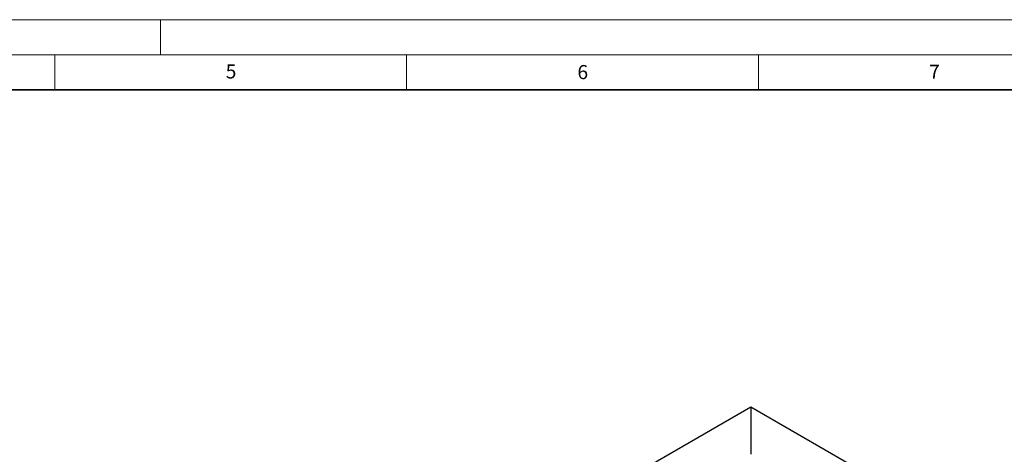
# Model space of a CAD drawing. Units: millimetres. Extents: x 0 to 420, y 0 to 297.
# Drawn here: x 210 to 350, y 235 to 297 of the extents above; entities that cross this region are included whole.
import ezdxf

# ---------------------------------------------------------------- set-up
doc = ezdxf.new("R2010")
doc.units = ezdxf.units.MM
doc.styles.add('SLDTEXTSTYLE0', font='TXT', dxfattribs={"width": 0.605})

msp = doc.modelspace()

# ---------------------------------------------------------------- linework, layer by layer
at = {"color": 7, "linetype": 'Continuous', "lineweight": 18}
for p, q in [((0, 297), (420, 297)), ((230, 292), (230, 297)), ((15, 292), (415, 292)), ((215, 292), (215, 287)), ((265, 292), (265, 287)), ((315, 292), (315, 287))]:
    msp.add_line(p, q, dxfattribs=at)
at = {"color": 7, "linetype": 'Continuous', "lineweight": 35}
msp.add_line((410, 287), (20, 287), dxfattribs=at)
at = {"color": 7, "linetype": 'Continuous', "lineweight": 25}
for p, q in [((222.0152, 188.8497), (313.9391, 241.9162)), ((313.9391, 241.9162), (313.9391, 235.1654)), ((313.9391, 241.9162), (405.863, 188.8497))]:
    msp.add_line(p, q, dxfattribs=at)

# ---------------------------------------------------------------- texts
at = {"color": 7, "linetype": 'Continuous', "lineweight": 18, "char_height": 2, "attachment_point": 2, "style": 'SLDTEXTSTYLE0'}
for s, insert in [('5', (240.0418, 290.6369)), ('6', (290.0344, 290.5429)), ('7', (340.0216, 290.5954))]:
    msp.add_mtext(s, dxfattribs=dict(at, insert=insert))

doc.saveas('drawing.dxf')
